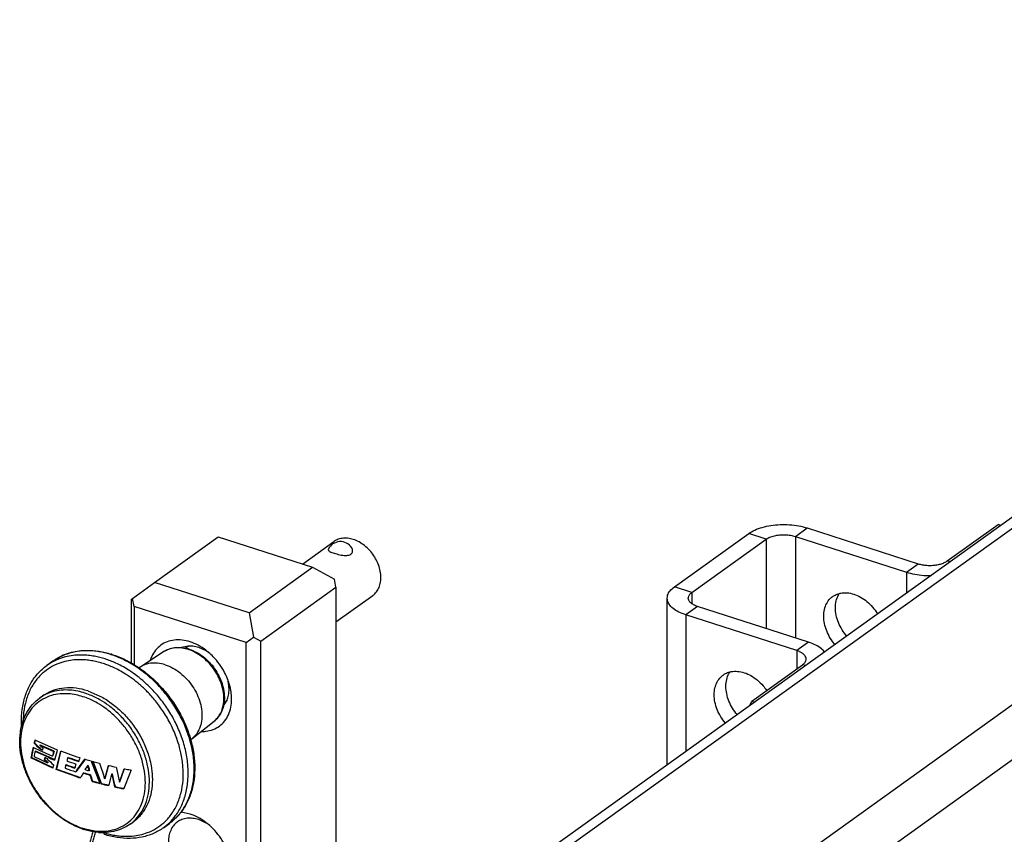
# Model space of a CAD drawing. Units: inches. Extents: x 0 to 11, y -0.3 to 8.5.
# Drawn here: x 7.8 to 8.2, y 3.6 to 3.9 of the extents above; entities that cross this region are included whole.
import ezdxf

# ---------------------------------------------------------------- set-up
doc = ezdxf.new("R2010")
doc.units = ezdxf.units.IN
doc.header["$LTSCALE"] = 0.605
doc.header["$MEASUREMENT"] = 0
doc.layers.get('0').update_dxf_attribs({"linetype": 'CONTINUOUS'})

msp = doc.modelspace()

# ---------------------------------------------------------------- linework, layer by layer
at = {"color": 7, "linetype": 'CONTINUOUS'}
for p, q in [((9.1833013786, 4.417565898), (7.973329557, 3.5492388947)), ((9.1894990746, 4.4182502249), (7.9795272531, 3.5499232216)), ((9.2466063293, 4.3998531338), (8.0366345077, 3.5315261305)), ((9.255437348, 4.3876877053), (8.0475921815, 3.5208868796)), ((8.1002180251, 3.6861686659), (8.1041625478, 3.6889994224)), ((8.1041625478, 3.6889994224), (8.1414490715, 3.676987576)), ((8.1512809401, 3.6779217252), (8.1683738718, 3.6901883366)), ((8.1693138524, 3.689885522), (8.1683738718, 3.6901883366)), ((7.8847752196, 3.6706986426), (7.9061085132, 3.6860083172)), ((7.9061085132, 3.6860083172), (7.9378993958, 3.6757668906)), ((7.9345226952, 3.676854694), (7.945060768, 3.6844172612)), ((8.0595168336, 3.6692029996), (8.0844988108, 3.6871311241)), ((8.0903861566, 3.6852345167), (8.0844988108, 3.6871311241)), ((8.1522209206, 3.6776189106), (8.1512809401, 3.6779217252)), ((7.9165661021, 3.6604572159), (7.9378993958, 3.6757668906)), ((7.9378993958, 3.6757668906), (7.9452732972, 3.6718072437)), ((8.1375045488, 3.6741568195), (8.1414490715, 3.676987576)), ((7.945759003, 3.6690719831), (7.9452732972, 3.6718072437)), ((7.8774013182, 3.6653377719), (7.8847752196, 3.6706986426)), ((7.9165661021, 3.6604572159), (7.8847752196, 3.6706986426)), ((7.9204811866, 3.650931552), (7.945759003, 3.6690719831)), ((7.945759003, 3.6690719831), (7.945759003, 3.5199437024)), ((8.0654041795, 3.6673063923), (8.0595168336, 3.6692029996)), ((7.8769156124, 3.6649661933), (7.8774013182, 3.6653377719)), ((7.8769156124, 3.6649661933), (7.8769156124, 3.6436238065)), ((7.8778870239, 3.6626025114), (7.8774013182, 3.6653377719)), ((7.945759003, 3.6573902131), (7.9581005139, 3.6662470038)), ((8.0571182969, 3.6093692417), (8.0571182969, 3.665409785)), ((7.8778870239, 3.6626025114), (7.8778870239, 3.6430587262)), ((7.9155652523, 3.6504644774), (7.8778870239, 3.6626025114)), ((8.0673470026, 3.6625790285), (8.0634024799, 3.659748272)), ((7.9165661021, 3.6604572159), (7.9180232195, 3.6522514343)), ((8.0634024799, 3.659748272), (8.0634024799, 3.6138790374)), ((8.1006890035, 3.6477364257), (8.0634024799, 3.659748272)), ((7.9155652523, 3.6504644774), (7.9180232195, 3.6522514343)), ((7.9180232195, 3.6522514343), (7.9204811866, 3.650931552)), ((7.9204811866, 3.5018032712), (7.9204811866, 3.650931552)), ((7.8960782281, 3.6481580647), (7.8936144833, 3.6486817637)), ((7.8960970376, 3.6492849217), (7.8938238403, 3.6487740113)), ((7.8938260284, 3.6487751167), (7.8951172334, 3.6485810398)), ((7.8951159215, 3.6485747249), (7.8960974216, 3.6492790909)), ((7.9021210251, 3.6476768072), (7.8996181365, 3.6488120153)), ((7.9155652523, 3.5013361966), (7.9155652523, 3.6504644774)), ((8.1046335262, 3.6505671821), (8.1006890035, 3.6477364257)), ((8.1006890035, 3.6477364257), (8.1006890035, 3.6416148097)), ((7.8879411509, 3.6474198815), (7.8800034451, 3.6422342418)), ((7.8506162243, 3.6442325595), (7.8485815097, 3.642772412)), ((7.8795926708, 3.6419487534), (7.879718717, 3.6420392095)), ((8.0855388949, 3.6307424504), (8.1026318267, 3.6430090618)), ((8.1035718073, 3.6427062473), (8.1026318267, 3.6430090618)), ((7.9098228693, 3.6347541868), (7.9096267882, 3.6369185503)), ((7.8461349644, 3.6317852353), (7.8471432577, 3.6325088292)), ((7.8623606674, 3.6341890798), (7.8664041421, 3.6324850479)), ((7.9079395063, 3.6291267285), (7.9091425557, 3.6311065855)), ((7.908156033, 3.6304047299), (7.9091371476, 3.6311088193)), ((8.0849184388, 3.6293198004), (8.0855388949, 3.6307424504)), ((8.0855388949, 3.6307424504), (8.0864788755, 3.6304396358)), ((7.8973109966, 3.6181170029), (7.9047651611, 3.6239772468)), ((7.8969088322, 3.6178190921), (7.8970350798, 3.6179096927)), ((7.8973109966, 3.6181170029), (7.8970350798, 3.6179096927)), ((7.8444413316, 3.6167197098), (7.8442703689, 3.6165970197)), ((7.8448002162, 3.6176244399), (7.8520746186, 3.614429493)), ((7.8463388494, 3.6160062795), (7.8461689264, 3.6158843356)), ((7.8508366177, 3.6138437816), (7.8461689264, 3.6158843356)), ((7.8463444432, 3.6147833206), (7.8461745938, 3.6146614295)), ((7.8463599795, 3.6148477713), (7.8461901351, 3.6147258837)), ((7.8510047309, 3.6139644268), (7.8466355284, 3.6158673956)), ((7.8472633381, 3.6149513339), (7.8472042898, 3.6147134158)), ((7.8433509623, 3.6117793013), (7.8431791691, 3.6116560153)), ((7.8505645404, 3.6082486839), (7.8431791691, 3.6116560153)), ((7.8504478175, 3.6084870127), (7.8433509623, 3.6117793013)), ((7.8442566592, 3.6121285677), (7.8488148829, 3.6100094551)), ((7.8448032081, 3.6139838003), (7.8446325402, 3.6138613218)), ((7.8489547326, 3.6118702361), (7.8446325402, 3.6138613218)), ((7.8511033689, 3.611163821), (7.8448032081, 3.6139838003)), ((7.8467710538, 3.6138958248), (7.8504444951, 3.6122970753)), ((7.8471316625, 3.6144179669), (7.8470378589, 3.6144610252)), ((7.8506126432, 3.6124177455), (7.8504444951, 3.6122970753)), ((7.8510047309, 3.6139644268), (7.8508366177, 3.6138437816)), ((7.8517136486, 3.6077852236), (7.8532391372, 3.6139807295)), ((7.8518816232, 3.6079057692), (7.8533113686, 3.6137491193)), ((7.8533113686, 3.6137491193), (7.8533615219, 3.6139345693)), ((7.8534761289, 3.6138912953), (7.8587009984, 3.6120710587)), ((7.8557263126, 3.6118511738), (7.8555591134, 3.6117311846)), ((7.8586591341, 3.6074884595), (7.8613236116, 3.6112582343)), ((7.8613900427, 3.611238469), (7.8611845014, 3.6109528347)), ((7.8478297343, 3.6111572679), (7.8476605394, 3.6110358464)), ((7.8489836543, 3.6101305726), (7.8488148829, 3.6100094551)), ((7.8506024506, 3.6084231034), (7.8504478175, 3.6084870127)), ((7.8512233627, 3.61111526), (7.8511033689, 3.611163821)), ((7.8518816232, 3.6079057692), (7.8517136486, 3.6077852236)), ((7.8518816232, 3.6079057692), (7.8598245091, 3.6051006782)), ((7.8550954248, 3.6093976624), (7.8549282082, 3.6092776607)), ((7.8580409059, 3.608382877), (7.8578456692, 3.6084474339)), ((7.8611845014, 3.6109528347), (7.8584615107, 3.6070790633)), ((7.8623984741, 3.6091253527), (7.862231266, 3.6090053571)), ((7.8636261767, 3.6102660849), (7.8662298933, 3.6034373885)), ((7.8666053698, 3.6034052523), (7.8638962073, 3.6105205075)), ((7.8669557231, 3.6030915151), (7.8642115138, 3.6102159566)), ((7.8680179902, 3.6046274055), (7.869261043, 3.6091571459)), ((7.8681862833, 3.6047481797), (7.8693194559, 3.6088987216)), ((7.8693194559, 3.6088987216), (7.8693860259, 3.6091281187)), ((7.8719909971, 3.6080607326), (7.8729414631, 3.6035564473)), ((7.8729597304, 3.6034777668), (7.8745045627, 3.6080341653)), ((7.8745045627, 3.6080341653), (7.8748032563, 3.6079760437)), ((7.8745488302, 3.6078008823), (7.874623413, 3.6080110876)), ((7.8587009984, 3.6052844792), (7.8517136486, 3.6077852236)), ((7.8584615107, 3.6070790633), (7.8582944773, 3.6069591931)), ((7.8609710183, 3.6066545862), (7.8608039334, 3.606534679)), ((7.8625685611, 3.6073742395), (7.86273454, 3.607326774)), ((7.8629017772, 3.6074467905), (7.86273454, 3.607326774)), ((7.8629017772, 3.6074467905), (7.8628446632, 3.6076329608)), ((7.8632179431, 3.6059978632), (7.8630506376, 3.6058777977)), ((7.8681862833, 3.6047481797), (7.8680179902, 3.6046274055)), ((7.8705204424, 3.6063551039), (7.8703514742, 3.6062338452)), ((7.8731296608, 3.603599716), (7.8745488302, 3.6078008823)), ((7.8765212003, 3.6067593144), (7.8744772917, 3.6014275361)), ((7.8765677372, 3.6076450841), (7.8768602429, 3.6075922434)), ((7.8639152796, 3.6038951882), (7.8637477483, 3.6037749606)), ((7.8669557231, 3.6030915151), (7.8667876095, 3.6029708697)), ((7.8693797081, 3.6025033673), (7.8692063921, 3.6025439256)), ((7.8693798173, 3.6025051382), (7.8693422974, 3.6023516372)), ((7.8715048682, 3.6020242454), (7.8713354207, 3.6019026427)), ((7.8731296608, 3.603599716), (7.8729597304, 3.6034777668)), ((7.8744712665, 3.6014100509), (7.8742882756, 3.6014461475)), ((7.8744772917, 3.6014275361), (7.8744183772, 3.6012644703)), ((7.8967261381, 3.5927852968), (7.8936690172, 3.5934124234)), ((7.8765697838, 3.5893757815), (7.8775780771, 3.5900993755)), ((7.8877619669, 3.5881763336), (7.8897657844, 3.5896143579)), ((7.9021210251, 3.5897653249), (7.8996181365, 3.5909005329)), ((7.8614515858, 3.5877623147), (7.8647094934, 3.5871047314))]:
    msp.add_line(p, q, dxfattribs=at)
at = {"color": 3, "linetype": 'CONTINUOUS'}
for p, q in [((8.0654041795, 3.6673063923), (8.0903861566, 3.6852345167)), ((8.0903861566, 3.6852345167), (8.0903861566, 3.6551569695)), ((8.1002180251, 3.6861686659), (8.1002180251, 3.651989635)), ((8.1002180251, 3.6861686659), (8.1375045488, 3.6741568195)), ((8.1375045488, 3.6741568195), (8.1375045488, 3.6670578192)), ((8.0654041795, 3.6673063923), (8.0654041795, 3.6635195971)), ((8.1046335262, 3.6505671821), (8.0673470026, 3.6625790285)), ((8.0903861566, 3.6345973178), (8.0903861566, 3.6342210506))]:
    msp.add_line(p, q, dxfattribs=at)
at = {"color": 7, "linetype": 'CONTINUOUS'}
for centre, radius, start, end in [((7.9472629624, 3.6799148497), 0.0044992971, 32.8437800971, 154.1066206619), ((7.8925562589, 3.6362849406), 0.012559962, 73.4847526864, 78.2348946119), ((7.8919928719, 3.6354782737), 0.013321683, 70.8418314975, 72.1413561453), ((7.8924008597, 3.635740687), 0.0131259386, 72.1414959035, 73.5097519481), ((7.895111608, 3.6357773612), 0.0138104578, 58.8312464402, 59.4996149542), ((7.8893185481, 3.6310735619), 0.0210746602, 49.7611838504, 52.4066311214), ((7.8949072633, 3.6354453097), 0.0142003376, 55.5905025069, 58.8191817523), ((7.8610195845, 3.6296718437), 0.0178951916, 124.291239803, 125.5451002274), ((7.8610081196, 3.6296887172), 0.0178747917, 122.7513535051, 124.2913501176), ((7.8609875087, 3.6297208476), 0.0178366188, 119.2973152215, 122.7515079116), ((7.8606813093, 3.6169050921), 0.0309601164, 71.0248071464, 72.1419051063), ((7.8611608091, 3.6173390863), 0.0305985013, 72.1431821906, 72.7565020012), ((7.8589954443, 3.6282637142), 0.0178590532, 117.7941374381, 125.5486313401), ((7.8611798603, 3.6294474615), 0.0181711187, 125.5451288964, 125.6648160952), ((7.8591122609, 3.628049463), 0.0181030573, 117.353792772, 117.805008587), ((7.8843444581, 3.6355863214), 0.007939316, 123.1440593012, 125.6347773321), ((7.8955895231, 3.6343941624), 0.0142631661, 13.2108537811, 15.672142653), ((7.8897782464, 3.6305364989), 0.0210121305, 18.9223818756, 21.5312164844), ((7.8961105427, 3.6345155481), 0.0137281941, 10.0810670357, 13.2146019625), ((7.8542458153, 3.6204852793), 0.0139091725, 120.558745187, 125.6356002854), ((7.8542071457, 3.620549444), 0.0138342593, 119.2882391691, 120.5559452866), ((7.8966938553, 3.63178806), 0.0115515017, 346.699995719, 353.1184282657), ((7.951589872, 3.5902809399), 0.1104978477, 166.9376573354, 168.8461964104), ((7.9510914352, 3.5905635337), 0.1098094637, 167.039984592, 168.860100177), ((7.8833227082, 3.6933681278), 0.0874747393, 243.3148038409, 244.7329754804), ((7.9652288325, 3.5871003329), 0.1245030299, 165.7510804298, 166.2954432454), ((7.919254773, 3.6916098466), 0.1060640612, 225.0108569208, 226.4590592666), ((7.9639158737, 3.5875939893), 0.1229734678, 166.024790333, 166.2995624533), ((7.9189004824, 3.6911209286), 0.1052601848, 224.977702207, 225.9704833335), ((7.8828100198, 3.6949773037), 0.0861870681, 243.6503480409, 243.8313297081), ((7.965662698, 3.587159751), 0.1247734561, 165.8398678645, 166.0250092242), ((7.919987906, 3.6922442466), 0.1068236208, 225.9698936876, 226.4294189709), ((7.914285387, 3.6946806818), 0.1041571715, 229.1578258838, 229.4223788782), ((7.8850853136, 3.6975715056), 0.0915867066, 244.8587565013, 245.4883599798), ((7.8847563106, 3.6976860204), 0.0902634001, 244.8103999365, 245.0183339745), ((7.8850056841, 3.6970558088), 0.0909035415, 244.8303707328, 245.2505927311), ((7.9148875806, 3.695384225), 0.1050832439, 229.4225194177, 229.9444347842), ((7.9677347329, 3.584924175), 0.1241571045, 166.1174832827, 166.3429572789), ((7.9536902055, 3.5892966369), 0.1117899732, 167.3062606447, 168.2150149531), ((7.8848259001, 3.696537019), 0.0909820768, 244.7444131289, 245.274743933), ((7.9611314724, 3.5858950205), 0.1162226904, 167.0793787516, 167.5072551914), ((7.9598277271, 3.5863597174), 0.1147103696, 167.3718794666, 167.5155103445), ((7.8865861071, 3.6988839033), 0.0952345214, 246.0004689923, 246.2122769891), ((7.9609891757, 3.5860994199), 0.1159006291, 167.1754017957, 167.3718387635), ((7.8870244412, 3.6998788426), 0.0963217385, 246.212403184, 246.6085261486), ((7.9245772614, 3.6968891833), 0.114444108, 228.4788657582, 229.8710065046), ((7.9644277915, 3.5809322079), 0.1196091151, 165.2061530608, 165.3397995221), ((7.8885382586, 3.7038857174), 0.1001683753, 246.7234309697, 248.1031179034), ((7.9752660604, 3.5814752404), 0.1285706369, 165.4185008956, 166.1295801016), ((7.9749962713, 3.5817092126), 0.1281183083, 165.4182468399, 166.1318218871), ((7.9716824965, 3.5818814017), 0.1239558749, 166.2581044994, 166.4403387354), ((7.9770141697, 3.5805643593), 0.1294477818, 164.8342522051, 166.2524336909), ((7.8917259985, 3.7156083764), 0.1086711421, 249.2580906989, 249.391643365), ((7.9844920141, 3.5772557602), 0.1334625333, 165.0298740659, 165.505830938), ((7.8948162521, 3.7229443937), 0.1179385735, 250.5574831982, 252.1528018957), ((7.8950898291, 3.7233581666), 0.1182510357, 250.5562609413, 252.3914901347), ((7.8963394638, 3.7289127267), 0.1227543467, 252.1445779572, 252.5982112179), ((7.9961424996, 3.5729147936), 0.1419389411, 164.109884343, 164.4235947723), ((7.897846571, 3.7338251209), 0.1278927998, 253.406790426, 253.5461096505), ((7.922780905, 3.6943585594), 0.1121862016, 227.9634663748, 228.752364197), ((7.9225539311, 3.6939803106), 0.1115498185, 227.9427465637, 228.4736110731), ((7.9231075992, 3.6946051584), 0.1123846736, 228.4734827497, 228.7340081106), ((7.9621470989, 3.5840857738), 0.1141687943, 167.4904638848, 167.7814059679), ((7.9642350858, 3.5836225324), 0.1163075513, 167.2022953698, 167.4904729018), ((7.8944216023, 3.7179450693), 0.1167177159, 250.0871801122, 251.9693605883), ((7.9756305994, 3.5794939775), 0.1243227052, 166.1389830553, 166.6472546279), ((7.8943529959, 3.7189573054), 0.1165501838, 250.228822467, 251.8257147509), ((7.8943097076, 3.7184446884), 0.1158836481, 250.2209627373, 251.6596653008), ((7.8945795331, 3.7211211596), 0.1172458032, 250.4144850959, 252.0055117092), ((7.9840779284, 3.5763361798), 0.1300473846, 165.5656536497, 165.807372932), ((7.9865776311, 3.5756921032), 0.1326287311, 165.1827015138, 165.5653756184), ((7.8961808055, 3.7271207643), 0.1223322013, 252.1439427043, 252.4375621855), ((7.9940498867, 3.5734979362), 0.1397665959, 164.4235171678, 164.6523718868), ((8.0408747248, 3.4888144667), 0.2153121785, 146.0674286245, 146.4778433841), ((7.8984674112, 3.7359411801), 0.1300980521, 253.547846917, 254.4085281055), ((7.9805778792, 3.643573284), 0.1232917781, 196.2825846022, 197.0969641047), ((7.9803825405, 3.6435866885), 0.1229138863, 196.3140410445, 197.0083772119), ((7.9824069508, 3.6515709979), 0.1257575768, 198.9990072623, 199.1746450961), ((7.8994484782, 3.7394427436), 0.1337344643, 254.5829945574, 254.8026786164), ((7.9822259357, 3.651501918), 0.1250277345, 199.1649135026, 199.2817907284), ((7.9001313907, 3.7419772378), 0.1363593487, 254.8049360266, 255.6435246845), ((7.9825613425, 3.6445677285), 0.1213071343, 196.6175143363, 199.1953919509), ((7.902072742, 3.7498195152), 0.144438602, 256.8696555107, 256.9846000997), ((7.9026656102, 3.7524189234), 0.147104758, 256.9876315487, 257.9261129181), ((7.9908021873, 3.6307281257), 0.1209541633, 190.5566903458, 190.8013709695), ((7.9044353198, 3.7610886007), 0.1559535672, 259.0468841568, 259.7064451696), ((8.0280816965, 3.4903685427), 0.2059637822, 145.3443296539, 145.5231258389), ((7.8963131813, 3.7220425891), 0.1226667538, 252.1442959766, 252.6707360358), ((8.0183318684, 3.5035413324), 0.1882090143, 147.2138440327, 147.3996473434), ((8.0234498043, 3.5002421241), 0.1942981874, 146.8345254061, 147.2131812062), ((7.8980741773, 3.7298405243), 0.1288153832, 253.182110024, 254.2232721495), ((7.8981136605, 3.7295655177), 0.1284004414, 253.1856278327, 254.2302293758), ((7.8982358671, 3.7317903441), 0.1294276783, 253.4531316292, 254.0035906293), ((7.9768003091, 3.6424197657), 0.1194751167, 197.8095631052, 198.871989061), ((7.9765610921, 3.6424201297), 0.1190514647, 197.814554526, 198.8807214745), ((7.9998965133, 3.5704849847), 0.1343871205, 164.572784237, 166.2156598011), ((7.9831275363, 3.6295765253), 0.115166492, 191.6940957249, 193.903926703), ((7.9828419538, 3.6296086282), 0.1147032903, 191.7383716425, 193.9151476674), ((8.0339381221, 3.5431684474), 0.1697759866, 157.6995432563, 158.0030344876), ((7.8998650758, 3.7341789695), 0.1353132143, 254.5191385779, 255.6733768887), ((7.8998437496, 3.7336844921), 0.1346704053, 254.5267672819, 255.5427489013), ((7.975706152, 3.6490076239), 0.1185820288, 202.5998515286, 202.7902358246), ((7.9758768236, 3.6489932678), 0.1183998217, 202.6458817407, 202.8738372528), ((7.9013946687, 3.7401668178), 0.1414933781, 255.8427316045, 256.9071882226), ((7.9013834345, 3.7396965318), 0.1408765335, 255.8546758552, 256.7967574342), ((7.9034020841, 3.7490503306), 0.1506011695, 257.7062154468, 258.9040044002), ((7.9033987045, 3.7485978806), 0.1500034904, 257.724027971, 258.8098913627), ((7.8684453649, 3.6006958683), 0.0139334386, 305.666979136, 310.7494585224), ((7.8684825242, 3.6006523767), 0.0138762349, 310.7504429284, 312.9357007363), ((7.8773292985, 3.6027129292), 0.0178926425, 305.6663629488, 312.0392370804), ((7.8773092321, 3.6027332957), 0.0179212056, 312.0432806804, 313.5115773561), ((7.8951116081, 3.577865879), 0.0138104577, 58.8312464375, 59.4996149562), ((7.8893185481, 3.5731620796), 0.0210746602, 49.7611838505, 52.4066311215), ((7.8949072633, 3.5775338273), 0.0142003376, 55.5905025072, 58.8191817523), ((7.8683733353, 3.6105402908), 0.0240956394, 251.2318022734, 252.1425634809), ((7.8677232163, 3.6097473368), 0.0228621331, 252.1424632486, 253.0719968565), ((7.8676151433, 3.6093919191), 0.0224906476, 253.0717510084, 254.0946036181), ((7.8673963382, 3.6054154601), 0.0188621206, 265.392613009, 270.3259285525), ((7.8673918653, 3.6046688414), 0.0181155414, 270.353508276, 271.2849675328), ((7.8873242154, 3.5786839499), 0.020927703, 159.1728901459, 159.657803867), ((7.8871040123, 3.5787687404), 0.0206917413, 157.864740822, 159.1755403228), ((7.8764293677, 3.6142793732), 0.0290960857, 252.9459731867, 253.2764804408)]:
    msp.add_arc(centre, radius, start, end, dxfattribs=at)
for points, knots in [([(8.0844988108, 3.6871311241), (8.0851374881, 3.687589466), (8.086626674, 3.6884066261), (8.0891566822, 3.689295659), (8.0920318772, 3.6898989773), (8.095112827, 3.6901859496), (8.0982507474, 3.6901425468), (8.1012914857, 3.6897710249), (8.1032411572, 3.6892962482), (8.1041625478, 3.6889994224)], [0, 0, 0, 0, 0.1160507292, 0.2488414133, 0.3947193507, 0.5486234044, 0.7047485677, 0.8570962349, 1, 1, 1, 1]), ([(7.9515806432, 3.6851371632), (7.9509541955, 3.6853389732), (7.9496988148, 3.6856137476), (7.9478238353, 3.6855895638), (7.9462586538, 3.685150418), (7.9453921072, 3.6846545278), (7.9450608966, 3.6844170897)], [0, 0, 0, 0, 0.2907865489, 0.5628164783, 0.8205593554, 1, 1, 1, 1]), ([(7.9581003855, 3.6662471736), (7.9582324637, 3.6663418584), (7.9588152451, 3.6667968325), (7.9597083717, 3.6678153503), (7.9605005654, 3.6694695783), (7.9608940653, 3.6713683933), (7.9608808782, 3.6734284859), (7.9604669432, 3.6755637382), (7.959672289, 3.6776854173), (7.9585315686, 3.679704618), (7.9570934029, 3.6815363444), (7.9554182615, 3.6831031191), (7.9535770068, 3.6843378704), (7.9522485559, 3.6849219952), (7.9515806432, 3.6851371632)], [0, 0, 0, 0, 0.0204987347, 0.0931931103, 0.169164028, 0.2500829637, 0.3365594874, 0.4282379841, 0.5239706601, 0.6220867801, 0.7206252198, 0.8176104457, 0.9111845795, 1, 1, 1, 1]), ([(7.9432158332, 3.6818789665), (7.9431799597, 3.6818014764), (7.9431291206, 3.6816042051), (7.9433597938, 3.6812804201), (7.9438014467, 3.6810328169), (7.944418326, 3.6807683946), (7.9448930532, 3.6806068341), (7.9451517286, 3.6805235019)], [0, 0, 0, 0, 0.0950609247, 0.2239050122, 0.4180879954, 0.6846791724, 1, 1, 1, 1]), ([(7.9451517286, 3.6805235019), (7.9454431968, 3.6804296055), (7.9460610869, 3.6802458081), (7.9470169482, 3.6800054888), (7.9479957095, 3.6798218987), (7.9489231191, 3.6797374949), (7.9497526646, 3.6797827902), (7.9504529849, 3.6799774415), (7.950993653, 3.6803405594), (7.9513198439, 3.6808584945), (7.9513967977, 3.6814773274), (7.9512548755, 3.6819868037), (7.9510981159, 3.6822698158), (7.9510429552, 3.6823553611)], [0, 0, 0, 0, 0.1122969854, 0.2363272402, 0.3613031951, 0.4771553005, 0.577046823, 0.6644712691, 0.7406819932, 0.8103742645, 0.8820680469, 0.9628226534, 1, 1, 1, 1]), ([(8.1414490715, 3.676987576), (8.1419097668, 3.6768391631), (8.1428846026, 3.6766017748), (8.1444049717, 3.6764160138), (8.1459739319, 3.6763943124), (8.1475144069, 3.6765377986), (8.1489520043, 3.6768394577), (8.1502170084, 3.6772839741), (8.1509616014, 3.6776925542), (8.1512809401, 3.6779217252)], [0, 0, 0, 0, 0.1429037651, 0.2952514323, 0.4513765956, 0.6052806493, 0.7511585867, 0.8839492708, 1, 1, 1, 1]), ([(8.0571208689, 3.6654089952), (8.0571218139, 3.6657341055), (8.0572515736, 3.6666254659), (8.0580479271, 3.6679964342), (8.058977367, 3.6688158556), (8.0595168336, 3.6692029996)], [0, 0, 0, 0, 0.2084187643, 0.5703771234, 1, 1, 1, 1]), ([(8.0634024799, 3.659748272), (8.0625727034, 3.6600155844), (8.0610537022, 3.6606164299), (8.0591181407, 3.6618111905), (8.0577495106, 3.6632055547), (8.0571791456, 3.6644872207), (8.0571203195, 3.6652199803), (8.0571208689, 3.6654089952)], [0, 0, 0, 0, 0.2919112511, 0.5444592253, 0.7566310334, 0.9372901902, 1, 1, 1, 1]), ([(8.1174205249, 3.6526444487), (8.1168501318, 3.6533154658), (8.1158047436, 3.654763855), (8.114611387, 3.65714153), (8.1138537299, 3.6596348152), (8.1135838945, 3.6620987166), (8.1138205911, 3.6644166178), (8.1144006015, 3.6660241539), (8.1148700309, 3.6668202541), (8.1149809164, 3.6669912073)], [0, 0, 0, 0, 0.1704285801, 0.3446480896, 0.5130818546, 0.6726796956, 0.8217807568, 0.9606716852, 1, 1, 1, 1]), ([(7.8967261381, 3.6506967792), (7.8958419124, 3.6509816323), (7.8940705766, 3.6513801149), (7.8914196943, 3.6514036618), (7.8889573439, 3.6508229309), (7.8867907144, 3.6496503429), (7.8850193291, 3.6479342635), (7.8839256014, 3.6461024345), (7.8834688231, 3.6448720072), (7.883329733, 3.6444144724)], [0, 0, 0, 0, 0.1675950042, 0.3250451602, 0.4743399522, 0.6191297442, 0.7641045521, 0.9139097803, 1, 1, 1, 1]), ([(7.8506161892, 3.6442325354), (7.851657811, 3.6449767557), (7.8539406824, 3.6462700645), (7.8577530765, 3.64748212), (7.86188704, 3.6479401594), (7.8661121295, 3.6476349278), (7.8688907691, 3.6469783368), (7.8702312207, 3.6465622948)], [0, 0, 0, 0, 0.1877810874, 0.3815982216, 0.5829989729, 0.7941713519, 1, 1, 1, 1]), ([(7.8701755558, 3.6463735175), (7.869597028, 3.6465598901), (7.8684054521, 3.6469050384), (7.8665380491, 3.6473180175), (7.8645299529, 3.6476124698), (7.862346787, 3.6477498254), (7.8599659196, 3.6476689231), (7.8573815868, 3.6472820688), (7.8547529032, 3.6465118732), (7.853055258, 3.6457226709), (7.8522591242, 3.6452759125)], [0, 0, 0, 0, 0.0987746993, 0.2014565033, 0.3105775077, 0.4282749916, 0.5564774089, 0.6970088357, 0.8518394707, 1, 1, 1, 1]), ([(7.8879411756, 3.6474198435), (7.8884569983, 3.647756373), (7.8896672105, 3.6483648338), (7.891680498, 3.6488341672), (7.8931229811, 3.6488398045), (7.8938260284, 3.6487751167)], [0, 0, 0, 0, 0.3001361196, 0.6558551328, 1, 1, 1, 1]), ([(7.8936144833, 3.6486817637), (7.8929080783, 3.6487528039), (7.8914779276, 3.6487558022), (7.8895393623, 3.6482985954), (7.8884040495, 3.6477216366), (7.8879412138, 3.647419785)], [0, 0, 0, 0, 0.3594565725, 0.7203792313, 1, 1, 1, 1]), ([(7.8996181365, 3.6488120153), (7.8989716272, 3.6490202881), (7.8978026355, 3.6492832666), (7.8966067181, 3.6493184899), (7.8960970376, 3.6492849217)], [0, 0, 0, 0, 0.5712397598, 1, 1, 1, 1]), ([(7.9077738869, 3.6289368186), (7.9077973607, 3.6290385808), (7.9079886594, 3.6299263926), (7.9081469943, 3.6316881317), (7.9079035528, 3.6342368523), (7.9072125817, 3.6368281492), (7.9061015434, 3.639366553), (7.9046125964, 3.6417578942), (7.9028014604, 3.6439132486), (7.9007352807, 3.6457518805), (7.8985763039, 3.6471494746), (7.8970706781, 3.6478169283), (7.8963647428, 3.6480621515)], [0, 0, 0, 0, 0.0129925218, 0.1129822166, 0.2191148589, 0.3305902249, 0.4459531298, 0.5633254928, 0.6806083033, 0.7957623009, 0.906865828, 1, 1, 1, 1]), ([(7.8964261565, 3.6482341753), (7.8972480303, 3.6479694088), (7.8988776783, 3.6472634934), (7.9011447998, 3.6457819946), (7.9032149447, 3.643910817), (7.9050117823, 3.6417219644), (7.9064687334, 3.6393001559), (7.9075319794, 3.6367350191), (7.9081608942, 3.6341190828), (7.9082989873, 3.631992932), (7.9082065686, 3.6307694689), (7.9081621391, 3.6304039876)], [0, 0, 0, 0, 0.113130056, 0.2311895408, 0.3533875667, 0.4773025224, 0.6009033498, 0.7223571257, 0.8397066967, 0.9518449528, 1, 1, 1, 1]), ([(7.9021752176, 3.647772285), (7.9021393107, 3.6477999247), (7.9012785519, 3.6484580358), (7.8995347923, 3.6495868553), (7.8976651938, 3.6503942626), (7.8967261381, 3.6506967792)], [0, 0, 0, 0, 0.0218799903, 0.5231876856, 1, 1, 1, 1]), ([(8.103829809, 3.6449060641), (8.1038300837, 3.6450005715), (8.1038006707, 3.6453669513), (8.1035154882, 3.6460077843), (8.1028311731, 3.6467049664), (8.1018633924, 3.6473023467), (8.1011038918, 3.6476027695), (8.1006890035, 3.6477364257)], [0, 0, 0, 0, 0.0627098098, 0.2433689666, 0.4555407747, 0.7080887489, 1, 1, 1, 1]), ([(7.8675037991, 3.6434039689), (7.8669455335, 3.643583814), (7.865795393, 3.6439169345), (7.8639922662, 3.6443155333), (7.8620520357, 3.6445996181), (7.8599413664, 3.644731517), (7.8576385836, 3.6446515606), (7.8551384439, 3.6442742699), (7.8524627247, 3.64348509), (7.8496884712, 3.6421479924), (7.8469655014, 3.6401371422), (7.8445072155, 3.6373944471), (7.8425359703, 3.6339791214), (7.8411986521, 3.6300444218), (7.8406896138, 3.6267040486), (7.8406004842, 3.6247207711), (7.8405911412, 3.6241745323)], [0, 0, 0, 0, 0.0447452165, 0.0912833743, 0.1407775026, 0.1941944502, 0.2524060879, 0.3162381265, 0.3865868531, 0.4644452152, 0.5499854739, 0.6431549492, 0.7434052645, 0.8487371953, 0.9583594488, 1, 1, 1, 1]), ([(7.8681717383, 3.6449354932), (7.8675927654, 3.6451220092), (7.8663999912, 3.6454674751), (7.8645300372, 3.645880842), (7.8625179184, 3.6461754417), (7.8603290317, 3.6463122158), (7.8579408941, 3.6462292741), (7.8553480619, 3.64583796), (7.8529235316, 3.6451228124), (7.8514117942, 3.6444478481), (7.8507942022, 3.6441283493)], [0, 0, 0, 0, 0.1022370776, 0.2085658466, 0.3216489626, 0.4436956959, 0.5766983489, 0.7225438905, 0.8832811403, 1, 1, 1, 1]), ([(7.8896480025, 3.5897362054), (7.8904570498, 3.5905042421), (7.8920975286, 3.5923794003), (7.8940646807, 3.5957880214), (7.8954513349, 3.5998684054), (7.8961296865, 3.6043206629), (7.896098925, 3.6090298272), (7.8953626827, 3.6139132528), (7.8939330878, 3.6188440647), (7.8918776667, 3.6236184035), (7.8893512307, 3.6280048551), (7.8865666959, 3.6318261415), (7.8837262391, 3.6350128893), (7.88097769, 3.6375900539), (7.8784023841, 3.6396371489), (7.8760257174, 3.6412517192), (7.873844734, 3.6425221055), (7.8718382445, 3.6435229076), (7.869972446, 3.6443145536), (7.8687600323, 3.6447459744), (7.8681717383, 3.6449354932)], [0, 0, 0, 0, 0.0485394823, 0.107933307, 0.1703359039, 0.2352796482, 0.3033190091, 0.3748200804, 0.4498501793, 0.5264561023, 0.6008150202, 0.6700099613, 0.7321646834, 0.7865962958, 0.8340262435, 0.8754019012, 0.9117147065, 0.9439506184, 0.9730622407, 1, 1, 1, 1]), ([(7.8705435134, 3.6464635286), (7.8720514582, 3.6459777445), (7.8750553997, 3.6447477218), (7.8779860953, 3.6430448816), (7.8794746626, 3.6420379434), (7.8795965858, 3.6419544718)], [0, 0, 0, 0, 0.4686784038, 0.9563146671, 1, 1, 1, 1]), ([(7.8897656783, 3.5896145058), (7.8902875344, 3.5899890371), (7.8917770735, 3.5911844022), (7.8939798258, 3.5936236172), (7.8960327954, 3.5971481283), (7.8974324417, 3.6012141987), (7.898125817, 3.6056551081), (7.8981113481, 3.6103546142), (7.8973927785, 3.615230024), (7.8959814526, 3.6201571284), (7.8939419752, 3.6249355877), (7.8914253491, 3.6293349862), (7.8886425288, 3.6331754128), (7.8857968643, 3.6363829256), (7.8830388021, 3.638979052), (7.8804522167, 3.641041713), (7.8780640908, 3.6426682971), (7.8758723314, 3.6439475496), (7.8738563693, 3.6449545387), (7.8721681204, 3.6456714827), (7.8711444685, 3.6460465992), (7.8707482619, 3.6461828187)], [0, 0, 0, 0, 0.0272226685, 0.0808171203, 0.1385092569, 0.199160884, 0.262294001, 0.3284230289, 0.3979022971, 0.4708258434, 0.545379493, 0.6179008923, 0.6855147837, 0.746338147, 0.799642644, 0.8460992256, 0.8866264353, 0.922187727, 0.9537423708, 0.9822177932, 1, 1, 1, 1]), ([(7.9093241031, 3.6382481209), (7.909032857, 3.6389866691), (7.9082411666, 3.6407066368), (7.9066586859, 3.6432481632), (7.9047892699, 3.6454728228), (7.9034712699, 3.646705043), (7.9029322515, 3.6471610845)], [0, 0, 0, 0, 0.2150014371, 0.5119963304, 0.8087874043, 1, 1, 1, 1]), ([(8.1026318267, 3.6430090618), (8.10290156, 3.6432026339), (8.1033662799, 3.6436123446), (8.1037644567, 3.6442978287), (8.1038293365, 3.6447435089), (8.103829809, 3.6449060641)], [0, 0, 0, 0, 0.4296228766, 0.7915812357, 1, 1, 1, 1]), ([(7.840094473, 3.6225598675), (7.840060684, 3.6232390635), (7.8400202379, 3.6254312633), (7.8403406038, 3.6290576534), (7.8414302113, 3.6332585084), (7.8431850468, 3.6370251105), (7.8455613014, 3.6402609287), (7.8475302444, 3.6420179795), (7.8485815097, 3.642772412)], [0, 0, 0, 0, 0.0892417051, 0.2876021087, 0.4761697571, 0.6564046872, 0.8300492097, 1, 1, 1, 1]), ([(7.8758870691, 3.63929032), (7.8755830907, 3.6394933974), (7.8746015889, 3.6401288427), (7.8729740612, 3.6410768412), (7.8710392535, 3.6420418799), (7.8692401313, 3.6428052303), (7.8680710522, 3.6432212284), (7.8675037991, 3.6434039689)], [0, 0, 0, 0, 0.1170657289, 0.3743887695, 0.6028228144, 0.8091181552, 1, 1, 1, 1]), ([(7.8795965858, 3.6419544718), (7.8808807525, 3.6410753002), (7.8834911965, 3.6390529748), (7.8871102589, 3.6355106628), (7.8904196254, 3.6314147915), (7.8932355337, 3.6269672926), (7.8954227034, 3.6224157441), (7.8964971202, 3.6193078144), (7.8969157358, 3.6178210358)], [0, 0, 0, 0, 0.1541388546, 0.3265049049, 0.5007127994, 0.674831372, 0.8470269889, 1, 1, 1, 1]), ([(7.8883768984, 3.6429952141), (7.887545132, 3.6432631675), (7.8858780216, 3.6436281938), (7.8833881174, 3.6435959932), (7.881421255, 3.6430441794), (7.8803605375, 3.6424669406), (7.8800036689, 3.6422338989)], [0, 0, 0, 0, 0.3022679811, 0.5851465177, 0.8530890006, 1, 1, 1, 1]), ([(7.8883768984, 3.6429952141), (7.88926375, 3.642709515), (7.8910280051, 3.6419339629), (7.893473014, 3.6402941008), (7.8956977228, 3.6382134127), (7.8976075494, 3.6357809153), (7.8991223855, 3.633099437), (7.9001776229, 3.6302819873), (7.9007273125, 3.6274464605), (7.9007448256, 3.6247107303), (7.9002222651, 3.6221891753), (7.8991702959, 3.6199924704), (7.8980608932, 3.6187272753), (7.8973901925, 3.6181793266), (7.8973109354, 3.618117081)], [0, 0, 0, 0, 0.0897851044, 0.1844090975, 0.2824587993, 0.3820949839, 0.4812935077, 0.5780805135, 0.6707693594, 0.758205647, 0.8400161817, 0.9168239515, 0.9903203645, 1, 1, 1, 1]), ([(7.8932045583, 3.6151586732), (7.892930387, 3.6161767282), (7.8921046775, 3.6188028605), (7.8903629721, 3.6228484498), (7.8879266582, 3.6270783439), (7.8852415136, 3.6307631537), (7.8825025018, 3.6338360269), (7.879852151, 3.6363210743), (7.8776552732, 3.6380673347), (7.8763444242, 3.638984777), (7.8758870691, 3.63929032)], [0, 0, 0, 0, 0.1042828149, 0.2720457665, 0.4348843888, 0.5864105324, 0.7225169579, 0.8417103042, 0.9455715836, 1, 1, 1, 1]), ([(8.076660457, 3.6233932984), (8.0760900638, 3.6240643154), (8.0750446757, 3.6255127046), (8.073851319, 3.6278903797), (8.073093662, 3.6303836649), (8.0728238265, 3.6328475662), (8.0730605232, 3.6351654674), (8.0738034588, 3.6372245616), (8.0748459745, 3.6386595644), (8.0756377919, 3.6393316504), (8.0759260148, 3.6395385282)], [0, 0, 0, 0, 0.146870372, 0.2970076563, 0.4421589549, 0.5796957123, 0.7081866516, 0.8278787966, 0.9410058707, 1, 1, 1, 1]), ([(8.0759260148, 3.6395385282), (8.0761780281, 3.6397194158), (8.0768851154, 3.6401543737), (8.0776650587, 3.6404471371), (8.0781665673, 3.6405757087)], [0, 0, 0, 0, 0.3746067953, 1, 1, 1, 1]), ([(8.0781665673, 3.6405757087), (8.0783220684, 3.6406155745), (8.0791787551, 3.640804719), (8.0808358095, 3.6408679522), (8.0822979705, 3.64055772), (8.083026966, 3.6403228742)], [0, 0, 0, 0, 0.0975426709, 0.5328561904, 1, 1, 1, 1]), ([(8.083026966, 3.6403228742), (8.0838077607, 3.6400713414), (8.0853594632, 3.6393754232), (8.0874897117, 3.6378890268), (8.0892323233, 3.6361652319), (8.0901856005, 3.6349083351), (8.0905606102, 3.6343460481)], [0, 0, 0, 0, 0.2516295101, 0.5175018881, 0.7929055951, 1, 1, 1, 1]), ([(7.8623606674, 3.6341890798), (7.8610651348, 3.6346064353), (7.8584708451, 3.6352039294), (7.8545820836, 3.6353126329), (7.8509386282, 3.6345921031), (7.848524468, 3.633453703), (7.8473438815, 3.6326526375), (7.8471449356, 3.6325097969)], [0, 0, 0, 0, 0.2575291374, 0.5003128347, 0.730840947, 0.9537816017, 1, 1, 1, 1]), ([(7.8613523742, 3.6334654859), (7.8605692796, 3.6337177596), (7.8589101558, 3.6341590119), (7.8562482499, 3.6345350023), (7.8533547881, 3.6345178719), (7.8503254294, 3.6339534332), (7.8483759952, 3.6331406113), (7.8474393785, 3.6326152659)], [0, 0, 0, 0, 0.1722960193, 0.3587212555, 0.5614328255, 0.7755945337, 1, 1, 1, 1]), ([(7.9091425557, 3.6311065855), (7.9093567447, 3.6316251611), (7.9097109053, 3.6328248762), (7.9098228693, 3.6340717069), (7.9098228693, 3.6347541868)], [0, 0, 0, 0, 0.4507013152, 1, 1, 1, 1]), ([(7.9106661222, 3.6322021936), (7.9106317242, 3.6329492653), (7.9104298989, 3.6346965277), (7.9099813328, 3.6363980401), (7.9096548551, 3.6373504591)], [0, 0, 0, 0, 0.426158681, 1, 1, 1, 1]), ([(7.8401015049, 3.6225605402), (7.8402015056, 3.6229573753), (7.8406310448, 3.6244605662), (7.841687959, 3.6269279385), (7.8436226935, 3.6296762054), (7.8452585038, 3.63115625), (7.8461349645, 3.6317852353)], [0, 0, 0, 0, 0.1091344626, 0.4167093379, 0.7119288956, 1, 1, 1, 1]), ([(7.8607125138, 3.632255978), (7.8599550941, 3.6324999806), (7.8583503681, 3.6329267699), (7.8557757351, 3.6332904155), (7.852977141, 3.6332738577), (7.8500471058, 3.6327279166), (7.8471699062, 3.6315282634), (7.8445750243, 3.6296346575), (7.8424508434, 3.6271167327), (7.840982332, 3.6242565944), (7.8403859639, 3.6222212948), (7.8401811874, 3.6212499836)], [0, 0, 0, 0, 0.08967294, 0.1866994913, 0.2922024412, 0.4036647001, 0.5204584032, 0.6405087066, 0.7621545069, 0.8883184953, 1, 1, 1, 1]), ([(7.8647094934, 3.5871047314), (7.8649987419, 3.5870708206), (7.8662217759, 3.5869556039), (7.8684478841, 3.5869687768), (7.8713779195, 3.5875147162), (7.8742551192, 3.5887143702), (7.8768500017, 3.5906079763), (7.878974183, 3.5931259017), (7.8805282386, 3.5961526486), (7.8814745511, 3.5995927937), (7.8817909133, 3.6033423775), (7.8814714327, 3.6072905884), (7.8805289488, 3.6113180549), (7.8789938169, 3.6153048656), (7.8769113455, 3.6191364666), (7.8743741175, 3.622656076), (7.8715405757, 3.6257020961), (7.8686177929, 3.6281650142), (7.865795459, 3.6300266179), (7.8631832669, 3.6313580449), (7.86150309, 3.632001294), (7.8607125138, 3.632255978)], [0, 0, 0, 0, 0.0134756541, 0.0568264066, 0.1026257836, 0.1506158544, 0.1999440643, 0.2499278374, 0.3017681236, 0.3562622063, 0.4140991404, 0.4751261649, 0.5389303716, 0.6049743027, 0.6723549126, 0.740307918, 0.8053389446, 0.8644933982, 0.9168669114, 0.9615407853, 1, 1, 1, 1]), ([(7.8779346987, 3.590493327), (7.8787536115, 3.5912552791), (7.8802330783, 3.5930089823), (7.8818398104, 3.5961383314), (7.8828182011, 3.5996950899), (7.883145286, 3.603571777), (7.8828149755, 3.6076538237), (7.8818405432, 3.6118178125), (7.8802533743, 3.6159397677), (7.8781003112, 3.6199012516), (7.875477078, 3.6235401691), (7.8725474868, 3.6266894453), (7.8695256248, 3.6292358474), (7.8666076241, 3.6311605627), (7.8639068788, 3.6325371117), (7.8621697492, 3.6332021687), (7.8613523742, 3.6334654859)], [0, 0, 0, 0, 0.0624753536, 0.1272711854, 0.1953840281, 0.2676751421, 0.343953587, 0.4237032651, 0.5062524023, 0.5904722723, 0.67540759, 0.7566906957, 0.8306285949, 0.8960909215, 0.9519293437, 1, 1, 1, 1]), ([(7.8664041421, 3.6324850479), (7.8677256514, 3.6317947195), (7.870320438, 3.6301640541), (7.8738747129, 3.6271391751), (7.8770578361, 3.6235704945), (7.8797481856, 3.6195910091), (7.8818562244, 3.6153327477), (7.8831113769, 3.6115406507), (7.8835904446, 3.6091902236), (7.8837220126, 3.6083508102)], [0, 0, 0, 0, 0.1454382849, 0.2983347977, 0.454383345, 0.6111583069, 0.7661691854, 0.9170843374, 1, 1, 1, 1]), ([(7.9004363529, 3.6205704325), (7.9009807493, 3.6205534733), (7.9023565403, 3.6206051799), (7.9044949324, 3.6211095071), (7.9066615619, 3.6222820951), (7.9084329472, 3.6239981745), (7.9097336749, 3.6261766972), (7.9105199608, 3.6287206289), (7.9107050117, 3.6307795973), (7.910677351, 3.6319583219), (7.9106661222, 3.6322021936)], [0, 0, 0, 0, 0.0927158655, 0.2338971468, 0.3708182548, 0.5079143241, 0.6495783016, 0.799156324, 0.9584018529, 1, 1, 1, 1]), ([(7.9079355325, 3.6291306392), (7.90775742, 3.6283801199), (7.9072591684, 3.6269599505), (7.9061332578, 3.6252214087), (7.9052051393, 3.6243237929), (7.9047650988, 3.623977326)], [0, 0, 0, 0, 0.3754268855, 0.7276231087, 1, 1, 1, 1]), ([(7.9047651287, 3.623977288), (7.9052409992, 3.6243519999), (7.9061818254, 3.6252931606), (7.9072006184, 3.626999521), (7.9076276747, 3.6283029669), (7.9077738869, 3.6289368186)], [0, 0, 0, 0, 0.3071278208, 0.6699252233, 1, 1, 1, 1]), ([(7.8606207993, 3.587725865), (7.8594893346, 3.5881103222), (7.8571107235, 3.5891192931), (7.8536739504, 3.5911846338), (7.8503467515, 3.593857342), (7.8473306259, 3.5969946115), (7.8447076753, 3.6005073385), (7.8425481869, 3.6042998424), (7.8409119769, 3.608268508), (7.8398455024, 3.6123063139), (7.8393817921, 3.6163013721), (7.8395213138, 3.6197316635), (7.8399052219, 3.621781626), (7.8401015049, 3.6225605402)], [0, 0, 0, 0, 0.0817606695, 0.1760877013, 0.273560755, 0.3729720259, 0.473138866, 0.572819335, 0.6708716128, 0.7661008024, 0.8577340836, 0.9451001922, 1, 1, 1, 1]), ([(7.8401811874, 3.6212499836), (7.8401427904, 3.621067856), (7.8398667321, 3.6196572915), (7.8396341142, 3.6169002574), (7.8399535949, 3.6129520467), (7.8408960789, 3.6089245802), (7.8424312105, 3.6049377694), (7.8445136821, 3.6011061685), (7.8470509094, 3.5975865588), (7.8498844505, 3.5945405377), (7.8528072343, 3.5920776212), (7.8556295667, 3.5902160146), (7.8582417611, 3.5888845915), (7.8599219377, 3.588241341), (7.8607125138, 3.5879866571)], [0, 0, 0, 0, 0.0131903092, 0.101850698, 0.1954012989, 0.2932091479, 0.3944503552, 0.4977406064, 0.6019083041, 0.7015967896, 0.7922768616, 0.8725621655, 0.9410444395, 1, 1, 1, 1]), ([(7.8969157358, 3.6178210358), (7.8969580809, 3.6176706407), (7.8974368591, 3.6159308236), (7.89811067, 3.6126037402), (7.8984067679, 3.6078578059), (7.8980066903, 3.6033291165), (7.8969170827, 3.5991282615), (7.8951622472, 3.5953616594), (7.8927859927, 3.5921258412), (7.8908170497, 3.5903687904), (7.8897657844, 3.5896143579)], [0, 0, 0, 0, 0.0151312376, 0.1747493396, 0.3280119509, 0.4743689167, 0.6135004589, 0.7464838418, 0.8746046007, 1, 1, 1, 1]), ([(7.8461745938, 3.6146614295), (7.8461771812, 3.614672173), (7.8461823587, 3.6146936584), (7.8461875421, 3.6147151425), (7.8461901351, 3.6147258837)], [0, 0, 0, 0, 0.5000205587, 1, 1, 1, 1]), ([(7.8463444432, 3.6147833206), (7.8463470298, 3.6147940635), (7.8463522056, 3.6148155478), (7.8463573873, 3.6148370306), (7.8463599795, 3.6148477713)], [0, 0, 0, 0, 0.5000217275, 1, 1, 1, 1]), ([(7.8680568621, 3.5864139224), (7.8684337247, 3.5863006906), (7.8694008608, 3.5860314241), (7.8710153319, 3.5856745294), (7.8729555625, 3.5853904447), (7.8750662317, 3.5852585458), (7.8773690145, 3.5853385022), (7.8798691543, 3.5857157928), (7.8825448735, 3.5865049728), (7.885319127, 3.5878420704), (7.8880420968, 3.5898529206), (7.8905003827, 3.5925956157), (7.8924716279, 3.5960109413), (7.8938089461, 3.5999456409), (7.8944632145, 3.6042390325), (7.894433632, 3.6087802086), (7.8938812492, 3.6124443513), (7.8933623837, 3.6145726346), (7.8932045583, 3.6151586732)], [0, 0, 0, 0, 0.0244941441, 0.0624708387, 0.1028597043, 0.1464497217, 0.1939523669, 0.2460414472, 0.3034483631, 0.3669833929, 0.4367871076, 0.5128165184, 0.5946241317, 0.6805785134, 0.7700339419, 0.8637535803, 0.962242038, 1, 1, 1, 1]), ([(7.8837220126, 3.6083508102), (7.883820327, 3.6077235566), (7.884067976, 3.6056934627), (7.8840848206, 3.6023069011), (7.883367184, 3.5983569304), (7.8819241846, 3.5948305935), (7.8799369089, 3.5920571488), (7.8783311309, 3.5906402953), (7.8775763992, 3.5900984078)], [0, 0, 0, 0, 0.0939945366, 0.30260611, 0.4993468611, 0.6851374615, 0.8626710585, 1, 1, 1, 1]), ([(7.8996181365, 3.5909005329), (7.8989716272, 3.5911088058), (7.8976764998, 3.5914001599), (7.8957382844, 3.5914173757), (7.893959754, 3.5909979223), (7.8929164044, 3.590439796), (7.8924563575, 3.5901097508)], [0, 0, 0, 0, 0.2731105217, 0.5296891377, 0.7729778845, 1, 1, 1, 1]), ([(7.9021752176, 3.5898608026), (7.9021393107, 3.5898884423), (7.9012785519, 3.5905465534), (7.8995347923, 3.5916753729), (7.8976651938, 3.5924827802), (7.8967261381, 3.5927852968)], [0, 0, 0, 0, 0.0218799903, 0.5231876856, 1, 1, 1, 1]), ([(7.8765697839, 3.5893757816), (7.8757499946, 3.5887874661), (7.8739605547, 3.5877703109), (7.8709754642, 3.5868177034), (7.8688716637, 3.586581954), (7.8677981069, 3.5865578555)], [0, 0, 0, 0, 0.3241381956, 0.6555183831, 1, 1, 1, 1]), ([(7.8877619669, 3.5881763336), (7.886711685, 3.5874226069), (7.8844187487, 3.5861205641), (7.8805942176, 3.5849046499), (7.8764602541, 3.5844466105), (7.8721257555, 3.5847597461), (7.8692432196, 3.5854595263), (7.8678037807, 3.5859232413)], [0, 0, 0, 0, 0.1863078602, 0.3767223656, 0.5745873511, 0.782052415, 1, 1, 1, 1]), ([(7.8924563575, 3.5901097508), (7.8924382709, 3.5900967751), (7.8919432902, 3.5897377658), (7.8910586029, 3.5888807233), (7.8901075619, 3.5872877411), (7.8895326733, 3.5854282765), (7.8894134037, 3.5841000896), (7.8894134037, 3.5834176098)], [0, 0, 0, 0, 0.0087377378, 0.240020844, 0.4790100794, 0.7313504261, 1, 1, 1, 1]), ([(7.9093241031, 3.5803366385), (7.909032857, 3.5810751867), (7.9082411666, 3.5827951544), (7.9066586859, 3.5853366809), (7.9047892699, 3.5875613404), (7.9034712699, 3.5887935606), (7.9029322515, 3.5892496021)], [0, 0, 0, 0, 0.2150014371, 0.5119963304, 0.8087874043, 1, 1, 1, 1]), ([(7.8658811925, 3.5866142919), (7.8653962607, 3.5866531321), (7.8637370501, 3.5868486112), (7.8621088152, 3.5872432951), (7.8609844166, 3.5876055199)], [0, 0, 0, 0, 0.2914336077, 1, 1, 1, 1]), ([(7.8640387183, 3.5868555735), (7.8639503774, 3.5866039107), (7.8637751158, 3.5860776886), (7.8635359233, 3.5852706995), (7.8633203857, 3.5844381705), (7.8631354142, 3.5836034048), (7.8629818432, 3.5827690889), (7.8628606945, 3.5819386757), (7.8627727983, 3.5811147858), (7.862719043, 3.580300013), (7.8627065666, 3.5797594664), (7.8627065652, 3.579491199)], [0, 0, 0, 0, 0.1064266641, 0.2212864656, 0.3358045503, 0.4495252751, 0.5624024894, 0.6742508633, 0.7843248373, 0.8929495106, 1, 1, 1, 1]), ([(7.8635379102, 3.5787421355), (7.8635379102, 3.5789836106), (7.8635477829, 3.5794784006), (7.8635912471, 3.5802310976), (7.8636641551, 3.5810042424), (7.8637659068, 3.5817893698), (7.8638960945, 3.5825833301), (7.8640541963, 3.5833829314), (7.8642395775, 3.5841849598), (7.8644514935, 3.5849861905), (7.8646890926, 3.5857834016), (7.8648796709, 3.58635732), (7.8649884212, 3.586665838), (7.8650049742, 3.5867123866)], [0, 0, 0, 0, 0.0889752598, 0.1822963953, 0.2777441692, 0.3750551364, 0.4739514997, 0.57414365, 0.6753325756, 0.7772121759, 0.8794715086, 0.9817969931, 1, 1, 1, 1])]:
    msp.add_open_spline(points, degree=3, knots=knots, dxfattribs=at)
at = {"color": 3, "linetype": 'CONTINUOUS'}
for points, knots in [([(8.0903861566, 3.6852345167), (8.0907631994, 3.6855050986), (8.0916610129, 3.6859742505), (8.0931896644, 3.6864474925), (8.0949200634, 3.6867211002), (8.096738897, 3.6867757955), (8.0985267081, 3.6866082691), (8.0996772508, 3.6863428763), (8.1002180251, 3.6861686659)], [0, 0, 0, 0, 0.1370572386, 0.2961973514, 0.4709864065, 0.6528143361, 0.8322119969, 1, 1, 1, 1]), ([(8.1375045488, 3.6741568195), (8.1384259394, 3.6738599937), (8.1403756109, 3.673385217), (8.1431618182, 3.6730447941), (8.1449971972, 3.6729952072), (8.1457991675, 3.6730063074)], [0, 0, 0, 0, 0.3455176651, 0.7138691235, 1, 1, 1, 1]), ([(8.0642066629, 3.6654107477), (8.0642060992, 3.6654865275), (8.0642297967, 3.6658793971), (8.0645674919, 3.6666098517), (8.0650943887, 3.6670840734), (8.0654041795, 3.6673063923)], [0, 0, 0, 0, 0.0973401262, 0.5056421234, 1, 1, 1, 1]), ([(8.0673470026, 3.6625790285), (8.0668684247, 3.6627332023), (8.0660061428, 3.6630836953), (8.0649495794, 3.6638050442), (8.0643277546, 3.6646097808), (8.0642083404, 3.6651852223), (8.0642066629, 3.6654107477)], [0, 0, 0, 0, 0.3371587671, 0.6199205482, 0.8501665936, 1, 1, 1, 1]), ([(8.1134760022, 3.6498136922), (8.1129056091, 3.6504847093), (8.1118602209, 3.6519330985), (8.1106668643, 3.6543107735), (8.1099092072, 3.6568040588), (8.1096393718, 3.6592679601), (8.1098760684, 3.6615858613), (8.110619004, 3.6636449554), (8.1116615197, 3.6650799583), (8.1124533372, 3.6657520442), (8.11274156, 3.665958922)], [0, 0, 0, 0, 0.146870372, 0.2970076563, 0.4421589549, 0.5796957123, 0.7081866516, 0.8278787966, 0.9410058707, 1, 1, 1, 1]), ([(8.11274156, 3.665958922), (8.1129935734, 3.6661398097), (8.1137006607, 3.6665747676), (8.1144806039, 3.666867531), (8.1149821125, 3.6669961026)], [0, 0, 0, 0, 0.3746067953, 1, 1, 1, 1]), ([(8.1149821125, 3.6669961026), (8.1151376137, 3.6670359684), (8.1159943004, 3.6672251129), (8.1176513547, 3.6672883461), (8.1191135157, 3.6669781139), (8.1198425113, 3.6667432681)], [0, 0, 0, 0, 0.0975426709, 0.5328561904, 1, 1, 1, 1]), ([(8.1198425113, 3.6667432681), (8.120623306, 3.6664917352), (8.1221750085, 3.665795817), (8.124305257, 3.6643094206), (8.1262150192, 3.6624202801), (8.1272992302, 3.6609264355), (8.1277857056, 3.6601208326), (8.1278016029, 3.6600943402)], [0, 0, 0, 0, 0.2327209818, 0.4786145609, 0.7333232438, 0.9912449699, 1, 1, 1, 1]), ([(8.1099997598, 3.6473196338), (8.1096963898, 3.6477059475), (8.108794345, 3.6485805089), (8.1069823039, 3.6496990242), (8.1054633027, 3.6502998698), (8.1046335262, 3.6505671821)], [0, 0, 0, 0, 0.2313649881, 0.5878971326, 1, 1, 1, 1]), ([(8.0806049797, 3.6262240548), (8.0800345865, 3.6268950719), (8.0789891984, 3.6283434611), (8.0777958417, 3.6307211362), (8.0770381847, 3.6332144214), (8.0767683492, 3.6356783227), (8.0770050459, 3.6379962239), (8.0775850562, 3.63960376), (8.0780544856, 3.6403998603), (8.0781653712, 3.6405708134)], [0, 0, 0, 0, 0.1704285801, 0.3446480896, 0.5130818546, 0.6726796956, 0.8217807568, 0.9606716852, 1, 1, 1, 1])]:
    msp.add_open_spline(points, degree=3, knots=knots, dxfattribs=at)
at = {"color": 7, "linetype": 'CONTINUOUS'}
for points in [[(7.8439511868, 3.615254682), (7.8439803955, 3.6152399531), (7.8440096128, 3.615225241), (7.8440388386, 3.6152105459)], [(7.8470378589, 3.6144610252), (7.8470081937, 3.6144746624), (7.8469785358, 3.6144883155), (7.8469488852, 3.6145019844)], [(7.8459852122, 3.6142622405), (7.8459927298, 3.6142586914), (7.8460002479, 3.6142551433), (7.8460077665, 3.6142515962)], [(7.8624175998, 3.6090599428), (7.8624112186, 3.6090817443), (7.8624048433, 3.6091035476), (7.8623984741, 3.6091253527)], [(7.8679985781, 3.6046830838), (7.8680050442, 3.6046645227), (7.8680115149, 3.6046459633), (7.8680179902, 3.6046274055)], [(7.8705374784, 3.6062730414), (7.87053179, 3.6063003935), (7.8705261113, 3.6063277477), (7.8705204424, 3.6063551039)], [(7.8663051885, 3.6032571678), (7.866277543, 3.6032642791), (7.8662498998, 3.6032713991), (7.8662222587, 3.6032785276)], [(7.8729414631, 3.6035564473), (7.8729475429, 3.6035302183), (7.872953632, 3.6035039914), (7.8729597304, 3.6034777668)]]:
    msp.add_open_spline(points, degree=3, dxfattribs=at)

doc.saveas('drawing.dxf')
